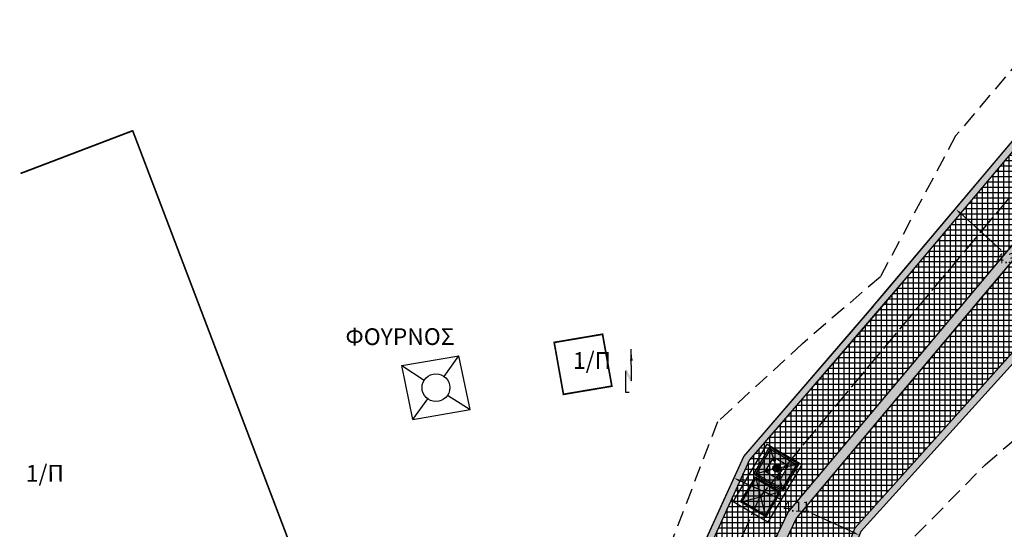
# Model space of a CAD drawing. Extents: x 475219 to 475767, y 3925172 to 3925637.
# Drawn here: x 475612 to 475642, y 3925297 to 3925313 of the extents above; entities that cross this region are included whole.
import ezdxf

# ---------------------------------------------------------------- set-up
doc = ezdxf.new("R2010")
doc.units = 0
doc.header["$PDMODE"] = 35
doc.header["$PDSIZE"] = 0.1
doc.linetypes.add('ACAD_ISO02W100', pattern=[15, 12, -3])
doc.linetypes.add('HIDDEN', pattern=[9.525, 6.35, -3.175])
doc.layers.get('Defpoints').update_dxf_attribs({"linetype": 'CONTINUOUS'})
for name, color, linetype in [('DEH', 2, 'CONTINUOUS'), ('DIAFORA', 7, 'CONTINUOUS'), ('kivolithoi gr 2', 53, 'CONTINUOUS'), ('KTISMATA', 4, 'KT'), ('PODI', 2, 'CONTINUOUS'), ('TEXT', 7, 'CONTINUOUS'), ('ΗΛΕΚΤΡΟΦΩΤΙΣΜΟΣ', 5, 'CONTINUOUS')]:
    doc.layers.add(name, color=color, linetype=linetype)
doc.styles.get("Standard").update_dxf_attribs({"font": 'w4ms2.shx'})
doc.linetypes.add('KT', pattern='A,0.5,[11,ltypeshp.shx,S=1,R=0,X=0,Y=0],0.5', length=1)
doc.dimstyles.new('ISO-25', dxfattribs={"dimtxt": 2.5, "dimasz": 2.5, "dimexe": 1.25, "dimexo": 0.625, "dimtad": 1, "dimtxsty": 'Standard', "dimcen": 2.5, "dimadec": 0, "dimazin": 0, "dimtfac": 1, "dimtmove": 0, "dimatfit": 3, "dimfxl": 0, "dimarcsym": 0})

# ---------------------------------------------------------------- blocks, each defined once
blk = doc.blocks.new('A$C421D333C')
at = {"layer": 'DEH', "color": 0}
for p, q in [((0.81, 1.73), (0.81, 6.44)), ((0.64, 4.86), (0.97, 4.86)), ((0, 0), (0, 3.22)), ((0.5, 0), (0, 0))]:
    blk.add_line(p, q, dxfattribs=at)
for points in [[(0.64, 4.86), (0.97, 4.86), (0.81, 6.44)], [(0, 2.86), (0, 3.58), (0.81, 1.37), (0.81, 2.09)]]:
    blk.add_solid(points, dxfattribs=at)
blk = doc.blocks.new('*D73')
at = {"layer": 'Defpoints', "color": 0, "linetype": 'ByBlock'}
for p in [(475639.763, 3925306.402), (475643.465, 3925304.002), (475642.988, 3925303.476)]:
    blk.add_point(p, dxfattribs=at)
at = {"layer": 'kivolithoi gr 2', "color": 0, "linetype": 'ByBlock', "lineweight": -2}
for p, q in [((475640.373, 3925306.807), (475641.588, 3925305.705)), ((475643.332, 3925304.123), (475642.117, 3925305.225))]:
    blk.add_line(p, q, dxfattribs=at)
at = {"layer": 'kivolithoi gr 2', "color": 0, "linetype": 'ByBlock'}
for points in [[(475640.393, 3925306.829), (475640.353, 3925306.785), (475640.24, 3925306.928)], [(475643.352, 3925304.145), (475643.312, 3925304.101), (475643.465, 3925304.002)]]:
    blk.add_solid(points, dxfattribs=at)
at = {"layer": 'kivolithoi gr 2', "color": 0, "linetype": 'ByBlock', "insert": (475641.852, 3925305.465), "char_height": 0.3, "attachment_point": 5}
blk.add_mtext('\\A1;4.35', dxfattribs=at)
blk = doc.blocks.new('*D111')
at = {"layer": 'Defpoints', "color": 0, "linetype": 'ByBlock'}
for p in [(475633.611, 3925298.908), (475633.66, 3925299.016), (475637.403, 3925297.311)]:
    blk.add_point(p, dxfattribs=at)
at = {"layer": 'kivolithoi gr 2', "color": 0, "linetype": 'ByBlock', "lineweight": -2}
for p, q in [((475633.775, 3925298.834), (475635.028, 3925298.263)), ((475637.19, 3925297.278), (475635.937, 3925297.849))]:
    blk.add_line(p, q, dxfattribs=at)
at = {"layer": 'kivolithoi gr 2', "color": 0, "linetype": 'ByBlock'}
for points in [[(475633.787, 3925298.861), (475633.762, 3925298.806), (475633.611, 3925298.908)], [(475637.202, 3925297.305), (475637.177, 3925297.251), (475637.354, 3925297.203)]]:
    blk.add_solid(points, dxfattribs=at)
at = {"layer": 'kivolithoi gr 2', "color": 0, "linetype": 'ByBlock', "insert": (475635.482, 3925298.056), "char_height": 0.3, "attachment_point": 5}
blk.add_mtext('\\A1;4.11', dxfattribs=at)

msp = doc.modelspace()

# ---------------------------------------------------------------- hatches: boundary and pattern name
at = {"layer": 'kivolithoi gr 2', "linetype": 'ByBlock'}
for color, points in [(3, [(475635.481, 3925297.722), (475655.749, 3925321.837), (475658.806, 3925334.241), (475678.882, 3925342.421), (475678.763, 3925342.714), (475674.766, 3925341.082), (475668.866, 3925338.673), (475667.076, 3925337.934), (475662.707, 3925336.155), (475658.547, 3925334.46), (475655.469, 3925321.97), (475635.227, 3925297.886), (475634.627, 3925296.627), (475631.629, 3925290.339), (475631.629, 3925290.339), (475628.964, 3925284.748), (475629.203, 3925284.553), (475629.203, 3925284.553), (475629.203, 3925284.553), (475629.204, 3925284.552), (475630.526, 3925287.327), (475630.525, 3925287.327)]), (256, [(475641.184, 3925301.823), (475641.184, 3925301.823), (475637.231, 3925297.419), (475637.231, 3925297.419), (475641.184, 3925301.823), (475644.762, 3925305.81), (475648.102, 3925309.532), (475650.496, 3925312.207), (475653.032, 3925314.756), (475656.093, 3925317.819), (475657.824, 3925324.843), (475659.063, 3925329.868), (475659.195, 3925330.409), (475660.149, 3925331.448), (475660.763, 3925332.117), (475661.301, 3925332.617), (475662.516, 3925333.692), (475663.723, 3925334.627), (475664.892, 3925335.385), (475665.621, 3925335.858), (475666.857, 3925336.488), (475668.093, 3925337.117), (475670.275, 3925337.805), (475671.975, 3925338.341), (475673.183, 3925338.722), (475673.942, 3925338.963), (475673.996, 3925338.769), (475668.185, 3925336.937), (475666.873, 3925336.314), (475665.89, 3925335.78), (475664.526, 3925334.937), (475663.689, 3925334.355), (475662.078, 3925333.079), (475661.083, 3925332.17), (475660.099, 3925331.164), (475659.577, 3925330.58), (475659.39, 3925330.361), (475659.219, 3925329.668), (475658.774, 3925327.862), (475657.611, 3925323.144), (475656.612, 3925319.092), (475656.273, 3925317.717), (475654.058, 3925315.498), (475651.289, 3925312.724), (475650.757, 3925312.191), (475650.383, 3925311.816), (475645.664, 3925306.491), (475643.198, 3925303.707), (475643.198, 3925303.707), (475637.405, 3925297.313), (475635.513, 3925292.598), (475633.301, 3925287.084), (475632.714, 3925285.622), (475632.447, 3925284.956), (475632.378, 3925284.783), (475632.156, 3925284.767), (475637.231, 3925297.419), (475648.102, 3925309.532), (475648.102, 3925309.532), (475644.762, 3925305.81)]), (256, [(475625.789, 3925284.518), (475629.239, 3925289.311), (475631.818, 3925294.973), (475633.467, 3925298.592), (475633.906, 3925299.555), (475637.12, 3925303.274), (475642.405, 3925309.53), (475647.033, 3925314.943), (475648.92, 3925317.147), (475650.838, 3925319.393), (475653.102, 3925322.044), (475654.3, 3925323.446), (475655.223, 3925327.199), (475655.691, 3925329.1), (475655.857, 3925328.939), (475654.486, 3925323.356), (475649.147, 3925317.105), (475645.451, 3925312.779), (475641.712, 3925308.393), (475638.866, 3925305.009), (475635.179, 3925300.723), (475634.076, 3925299.446), (475631.781, 3925294.408), (475629.69, 3925289.825), (475629.401, 3925289.194), (475626.049, 3925284.537)])]:
    msp.add_hatch(color=color, dxfattribs=at).paths.add_polyline_path(points)
h = msp.add_hatch(dxfattribs=at)
h.set_pattern_fill('NET', color=256, scale=0.05, style=0)
h.paths.add_polyline_path([(475626.049, 3925284.537), (475628.964, 3925284.748), (475631.629, 3925290.339), (475634.627, 3925296.627), (475635.227, 3925297.886), (475640.559, 3925304.23), (475643.296, 3925307.487), (475646.52, 3925311.322), (475650.938, 3925316.578), (475653.629, 3925319.781), (475655.469, 3925321.97), (475657.415, 3925329.864), (475658.547, 3925334.46), (475662.707, 3925336.155), (475667.076, 3925337.934), (475670.093, 3925339.179), (475674.405, 3925340.935), (475674.766, 3925341.082), (475674.373, 3925342.67), (475666.16, 3925340.492), (475666.581, 3925338.906), (475662, 3925337.802), (475662.25, 3925336.892), (475657.489, 3925335.584), (475655.933, 3925329.248), (475654.486, 3925323.356), (475652.658, 3925321.216), (475650.864, 3925319.115), (475648.334, 3925316.153), (475646.043, 3925313.481), (475642.86, 3925309.745), (475641.551, 3925308.203), (475638.706, 3925304.818), (475637.939, 3925303.915), (475636.683, 3925302.462), (475634.076, 3925299.446), (475633.372, 3925297.902), (475632.498, 3925295.983), (475631.549, 3925293.899), (475630.511, 3925291.621), (475629.401, 3925289.194)])
h = msp.add_hatch(dxfattribs=at)
h.set_pattern_fill('NET', color=256, scale=0.05, style=0)
h.paths.add_polyline_path([(475629.204, 3925284.552), (475632.156, 3925284.767), (475636.428, 3925295.417), (475637.231, 3925297.419), (475638.987, 3925299.375), (475642.244, 3925303.005), (475642.94, 3925303.78), (475647.13, 3925308.448), (475650.297, 3925311.978), (475650.696, 3925312.437), (475653.374, 3925315.095), (475656.093, 3925317.819), (475658.046, 3925325.7), (475659.195, 3925330.409), (475660.822, 3925332.183), (475662.289, 3925333.516), (475663.723, 3925334.627), (475665.621, 3925335.858), (475668.093, 3925337.117), (475673.942, 3925338.962), (475673.888, 3925339.158), (475675.121, 3925339.643), (475674.839, 3925340.786), (475670.011, 3925338.807), (475667.203, 3925337.662), (475662.877, 3925335.9), (475658.806, 3925334.241), (475657.707, 3925329.784), (475655.749, 3925321.837), (475653.864, 3925319.595), (475648.574, 3925313.3), (475646.744, 3925311.122), (475643.499, 3925307.262), (475641.286, 3925304.629), (475638.997, 3925301.906), (475635.481, 3925297.722), (475632.208, 3925290.856), (475630.526, 3925287.327)])
at = {"layer": 'ΗΛΕΚΤΡΟΦΩΤΙΣΜΟΣ', "linetype": 'ByBlock'}
h = msp.add_hatch(color=7, dxfattribs=at)
h.paths.add_polyline_path([(475634.205, 3925299.02), (475634.274, 3925299.038), (475634.703, 3925299.767), (475634.685, 3925299.836)])
h.paths.add_polyline_path([(475634.685, 3925299.836), (475634.703, 3925299.767), (475635.479, 3925299.311), (475635.547, 3925299.328)])
h.paths.add_polyline_path([(475635.049, 3925298.581), (475635.067, 3925298.513), (475635.547, 3925299.328), (475635.479, 3925299.311)])
h.paths.add_polyline_path([(475634.274, 3925299.038), (475634.205, 3925299.02), (475635.067, 3925298.513), (475635.049, 3925298.581)])
h = msp.add_hatch(color=40, dxfattribs=at)
h.paths.add_polyline_path([(475634.788, 3925299.513), (475634.703, 3925299.767), (475634.274, 3925299.038), (475634.553, 3925299.113)])
h.paths.add_polyline_path([(475635.049, 3925298.581), (475634.982, 3925298.847), (475634.538, 3925299.109), (475634.274, 3925299.038)])
h.paths.add_polyline_path([(475634.981, 3925298.851), (475635.049, 3925298.581), (475635.479, 3925299.311), (475635.224, 3925299.265)])
h.paths.add_polyline_path([(475635.232, 3925299.278), (475635.224, 3925299.265), (475635.479, 3925299.311), (475634.703, 3925299.767), (475634.788, 3925299.513), (475634.8, 3925299.533)])
h = msp.add_hatch(color=251, dxfattribs=at)
h.paths.add_polyline_path([(475634.66, 3925299.117, 1), (475634.595, 3925299.117, 1)])
h.paths.add_polyline_path([(475634.851, 3925299.441, 1), (475634.786, 3925299.441, 1)])
h.paths.add_polyline_path([(475635.182, 3925299.247, 1), (475635.117, 3925299.247, 1)])
h.paths.add_polyline_path([(475634.991, 3925298.922, 1), (475634.926, 3925298.922, 1)])
h = msp.add_hatch(color=5, dxfattribs=at)
h.paths.add_polyline_path([(475634.855, 3925299.315, 0.396562), (475634.779, 3925299.174), (475634.892, 3925299.204)])
h.paths.add_polyline_path([(475634.892, 3925299.204), (475634.779, 3925299.174, 0.196469), (475634.833, 3925299.104, 0.197377), (475634.92, 3925299.091)])
h.paths.add_polyline_path([(475634.892, 3925299.204), (475634.92, 3925299.091, 0.39455), (475635.006, 3925299.225)])
h.paths.add_polyline_path([(475634.855, 3925299.315), (475634.892, 3925299.204), (475635.006, 3925299.225, 0.218089), (475634.951, 3925299.304, 0.217182)])
h = msp.add_hatch(color=251, dxfattribs=at)
h.paths.add_polyline_path([(475633.81, 3925298.195), (475634.562, 3925297.752), (475635.005, 3925298.504), (475634.253, 3925298.947)])
h.paths.add_polyline_path([(475634.266, 3925298.895), (475634.953, 3925298.491), (475634.549, 3925297.804), (475633.862, 3925298.208)], flags=16)
msp.add_hatch(color=40, dxfattribs=at).paths.add_polyline_path([(475634.266, 3925298.895), (475633.862, 3925298.208), (475634.549, 3925297.804), (475634.953, 3925298.491)])

# ---------------------------------------------------------------- linework, layer by layer
at = {"layer": 'DIAFORA', "linetype": 'ByBlock'}
for p, q in [((475623.694, 3925302.261), (475625.402, 3925302.557)), ((475625.733, 3925300.951), (475625.402, 3925302.557)), ((475624.024, 3925300.655), (475623.694, 3925302.261)), ((475624.024, 3925300.655), (475625.733, 3925300.951))]:
    msp.add_line(p, q, dxfattribs=at)
for points in [[(475624.956, 3925301.941), (475625.402, 3925302.557)], [(475623.694, 3925302.261), (475624.365, 3925301.83)], [(475624.024, 3925300.655), (475624.47, 3925301.271)], [(475625.061, 3925301.382), (475625.733, 3925300.951)]]:
    msp.add_lwpolyline(points, dxfattribs=at)
msp.add_circle((475624.713, 3925301.606), 0.414, dxfattribs=at)
at = {"layer": 'kivolithoi gr 2', "ltscale": 5}
msp.add_line((475637.231, 3925297.419), (475650.608, 3925312.324), dxfattribs=at)
at = {"layer": 'kivolithoi gr 2', "linetype": 'ByBlock'}
for points in [[(475628.964, 3925284.748), (475635.227, 3925297.886), (475655.469, 3925321.97), (475658.547, 3925334.46), (475674.766, 3925341.082), (475678.763, 3925342.714), (475678.882, 3925342.421), (475658.806, 3925334.241), (475655.749, 3925321.837), (475635.481, 3925297.722), (475629.204, 3925284.552), (475628.964, 3925284.748)], [(475625.789, 3925284.518), (475629.239, 3925289.311), (475631.818, 3925294.973), (475633.467, 3925298.592), (475633.906, 3925299.555), (475637.12, 3925303.274), (475642.405, 3925309.53)], [(475641.712, 3925308.393), (475638.866, 3925305.009), (475635.179, 3925300.723), (475634.076, 3925299.446), (475631.781, 3925294.408), (475629.69, 3925289.825), (475629.401, 3925289.194), (475626.049, 3925284.537), (475625.789, 3925284.518)], [(475632.156, 3925284.767), (475637.231, 3925297.419), (475641.184, 3925301.823), (475644.762, 3925305.81)], [(475643.198, 3925303.707), (475637.404, 3925297.313), (475637.404, 3925297.311), (475635.513, 3925292.598), (475633.301, 3925287.084), (475632.714, 3925285.622), (475632.447, 3925284.956), (475632.378, 3925284.783), (475632.156, 3925284.767)]]:
    msp.add_lwpolyline(points, dxfattribs=at)
at = {"layer": 'kivolithoi gr 2', "ltscale": 5}
for points in [[(475625.789, 3925284.518), (475629.239, 3925289.311), (475633.906, 3925299.555), (475638.103, 3925304.412), (475642.405, 3925309.53), (475645.891, 3925313.611), (475648.175, 3925316.275), (475654.3, 3925323.446), (475655.691, 3925329.1)], [(475642.86, 3925309.745), (475641.551, 3925308.203), (475638.706, 3925304.818), (475637.939, 3925303.915), (475636.683, 3925302.462), (475634.076, 3925299.446), (475633.372, 3925297.902), (475632.498, 3925295.983), (475631.549, 3925293.899), (475630.511, 3925291.621), (475629.401, 3925289.194), (475626.049, 3925284.537)], [(475626.049, 3925284.537), (475628.964, 3925284.748), (475631.629, 3925290.339), (475634.627, 3925296.627), (475635.227, 3925297.886), (475640.559, 3925304.23), (475643.296, 3925307.487)], [(475643.499, 3925307.262), (475641.286, 3925304.629), (475638.997, 3925301.906), (475635.481, 3925297.722), (475632.208, 3925290.856), (475630.526, 3925287.327), (475629.204, 3925284.552), (475632.156, 3925284.767)], [(475629.204, 3925284.552), (475632.156, 3925284.767), (475636.428, 3925295.417), (475637.231, 3925297.419), (475638.987, 3925299.375), (475642.244, 3925303.005)]]:
    msp.add_lwpolyline(points, dxfattribs=at)
at = {"layer": 'kivolithoi gr 2', "color": 252}
msp.add_lwpolyline([(475625.789, 3925284.518), (475629.239, 3925289.311), (475632.316, 3925296.066), (475633.906, 3925299.555), (475637.789, 3925304.048)], dxfattribs=at)
at = {"layer": 'KTISMATA', "color": 0, "linetype": 'Continuous', "const_width": 0.05}
for points in [[(475605.077, 3925300.546), (475606.734, 3925296.273), (475609.17, 3925297.147), (475611.31, 3925291.543), (475621.008, 3925295.224), (475615.659, 3925309.271)], [(475615.659, 3925309.271), (475612.311, 3925307.996)], [(475629.69, 3925303.198), (475628.245, 3925302.954), (475628.522, 3925301.405), (475629.967, 3925301.649), (475629.69, 3925303.198)]]:
    msp.add_lwpolyline(points, dxfattribs=at).dxf.unprotected_set("ltscale", 0)
at = {"layer": 'KTISMATA', "color": 4, "linetype": 'KT', "ltscale": 0.2}
for points in [[(475605.077, 3925300.546), (475606.734, 3925296.273), (475609.17, 3925297.147), (475611.31, 3925291.543), (475621.008, 3925295.224), (475615.659, 3925309.271)], [(475615.659, 3925309.271), (475612.311, 3925307.996)], [(475629.69, 3925303.198), (475628.245, 3925302.954), (475628.522, 3925301.405), (475629.967, 3925301.649), (475629.69, 3925303.198)]]:
    msp.add_lwpolyline(points, dxfattribs=at)
at = {"layer": 'PODI', "linetype": 'HIDDEN', "ltscale": 0.075}
for points in [[(475644.312, 3925313.277), (475643.101, 3925312.513), (475640.232, 3925309.119), (475637.986, 3925304.914), (475635.656, 3925302.916)], [(475635.657, 3925302.918), (475633.12, 3925300.58), (475631.55, 3925296.486), (475629.198, 3925289.367), (475626.632, 3925286.147), (475625.789, 3925284.518)], [(475639.019, 3925297.177), (475641.116, 3925299.298), (475644.044, 3925301.824), (475649.614, 3925302.447), (475649.614, 3925302.447)]]:
    msp.add_lwpolyline(points, dxfattribs=at)
at = {"layer": 'ΗΛΕΚΤΡΟΦΩΤΙΣΜΟΣ', "color": 7, "linetype": 'ByBlock', "lineweight": 30}
for p, q in [((475633.594, 3925298.199), (475634.609, 3925299.923)), ((475634.609, 3925299.923), (475635.643, 3925299.314)), ((475635.643, 3925299.314), (475634.629, 3925297.59)), ((475634.629, 3925297.59), (475633.594, 3925298.199))]:
    msp.add_line(p, q, dxfattribs=at)
at = {"layer": 'ΗΛΕΚΤΡΟΦΩΤΙΣΜΟΣ', "color": 251, "linetype": 'ByBlock'}
for p, q in [((475634.703, 3925299.767), (475634.685, 3925299.836)), ((475634.892, 3925299.204), (475634.703, 3925299.767)), ((475634.892, 3925299.204), (475634.274, 3925299.038)), ((475634.892, 3925299.204), (475635.479, 3925299.311)), ((475634.892, 3925299.204), (475635.049, 3925298.581)), ((475635.479, 3925299.311), (475635.547, 3925299.328)), ((475634.274, 3925299.038), (475634.205, 3925299.02)), ((475635.049, 3925298.581), (475635.067, 3925298.513))]:
    msp.add_line(p, q, dxfattribs=at)
at = {"layer": 'ΗΛΕΚΤΡΟΦΩΤΙΣΜΟΣ', "color": 251, "linetype": 'ByBlock', "lineweight": 25}
for p, q in [((475634.266, 3925298.895), (475634.549, 3925297.804)), ((475633.862, 3925298.208), (475634.953, 3925298.491))]:
    msp.add_line(p, q, dxfattribs=at)
at = {"layer": 'ΗΛΕΚΤΡΟΦΩΤΙΣΜΟΣ', "color": 1, "linetype": 'ACAD_ISO02W100', "lineweight": 30, "ltscale": 0.05}
msp.add_lwpolyline([(475642.945, 3925377.008), (475642.945, 3925376.206), (475652.345, 3925376.114), (475653.452, 3925376.02), (475659.528, 3925371.599), (475666.055, 3925371.755), (475667.648, 3925366.778), (475667.396, 3925356.855), (475666.525, 3925354.808), (475659.248, 3925347.679), (475654.023, 3925342.714), (475654.92, 3925331.229), (475656.219, 3925329.044), (475654.453, 3925321.667), (475646.147, 3925312.446), (475634.383, 3925298.346), (475628.372, 3925285.052), (475624.62, 3925283.001), (475614.968, 3925280.767), (475605.485, 3925282.372)], dxfattribs=at)
at = {"layer": 'ΗΛΕΚΤΡΟΦΩΤΙΣΜΟΣ', "color": 20, "linetype": 'ByBlock'}
msp.add_lwpolyline([(475634.205, 3925299.02), (475634.685, 3925299.836), (475635.547, 3925299.328), (475635.067, 3925298.513)], close=True, dxfattribs=at)
at = {"layer": 'ΗΛΕΚΤΡΟΦΩΤΙΣΜΟΣ', "color": 251, "linetype": 'ByBlock'}
msp.add_lwpolyline([(475634.274, 3925299.038), (475634.703, 3925299.767), (475635.479, 3925299.311), (475635.049, 3925298.581)], close=True, dxfattribs=at)
at = {"layer": 'ΗΛΕΚΤΡΟΦΩΤΙΣΜΟΣ'}
msp.add_lwpolyline([(475634.547, 3925299.103), (475634.8, 3925299.533), (475635.232, 3925299.278), (475634.98, 3925298.849)], close=True, dxfattribs=at)
at = {"layer": 'ΗΛΕΚΤΡΟΦΩΤΙΣΜΟΣ', "color": 14, "lineweight": 30}
for points in [[(475633.81, 3925298.195), (475634.253, 3925298.947), (475635.005, 3925298.504), (475634.562, 3925297.752)], [(475633.862, 3925298.208), (475634.266, 3925298.895), (475634.953, 3925298.491), (475634.549, 3925297.804)]]:
    msp.add_lwpolyline(points, close=True, dxfattribs=at)
at = {"layer": 'ΗΛΕΚΤΡΟΦΩΤΙΣΜΟΣ', "color": 251, "linetype": 'ByBlock'}
for centre, radius in [((475634.819, 3925299.441), 0.0325), ((475634.892, 3925299.204), 0.116), ((475635.149, 3925299.247), 0.0325), ((475634.628, 3925299.117), 0.0325), ((475634.958, 3925298.922), 0.0325)]:
    msp.add_circle(centre, radius, dxfattribs=at)

# ---------------------------------------------------------------- block references
at = {"layer": 'DEH', "linetype": 'ByBlock', "xscale": 0.2003701113438091, "yscale": 0.200370111502707, "zscale": 0.2003701113605479, "rotation": 0.09797003451932544}
msp.add_blockref('A$C421D333C', (475630.387, 3925301.46), dxfattribs=at)

# ---------------------------------------------------------------- texts
at = {"layer": 'KTISMATA', "color": 0, "linetype": 'ByBlock'}
for p in [(475628.807, 3925302.164), (475612.467, 3925298.797)]:
    msp.add_text('1/Π', height=0.5, rotation=0.098, dxfattribs=at).set_placement(p)
at = {"layer": 'TEXT', "linetype": 'ByBlock'}
msp.add_text('ΦΟΥΡΝΟΣ', height=0.5, rotation=0.098, dxfattribs=at).set_placement((475622.011, 3925302.874))

# ---------------------------------------------------------------- dimensions: what is measured, and where the dimension line sits
at = {"layer": 'kivolithoi gr 2', "color": 251, "linetype": 'ByBlock'}
for p1, p2, distance, picture, middle in [((475639.763, 3925306.402), (475642.988, 3925303.476), 0.71, '*D73', (475641.852, 3925305.465)), ((475637.403, 3925297.311), (475633.66, 3925299.016), 0.119, '*D111', (475635.482, 3925298.056))]:
    dim = msp.add_aligned_dim(p1=p1, p2=p2, distance=distance, dimstyle='ISO-25', override={"dimtxt": 0.3, "dimasz": 0.18, "dimexe": 0.18, "dimexo": 0.0625, "dimgap": 0.09, "dimtad": 0, "dimtih": 1, "dimtoh": 1, "dimzin": 0, "dimdsep": 46, "dimcen": 0.09, "dimse1": 1, "dimse2": 1, "dimtofl": 0, "dimtmove": 2, "dimtolj": 1, "dimtzin": 0}, dxfattribs=at)
    dim.commit()
    dim.dimension.update_dxf_attribs({"geometry": picture, "text_midpoint": middle})

doc.saveas('drawing.dxf')
